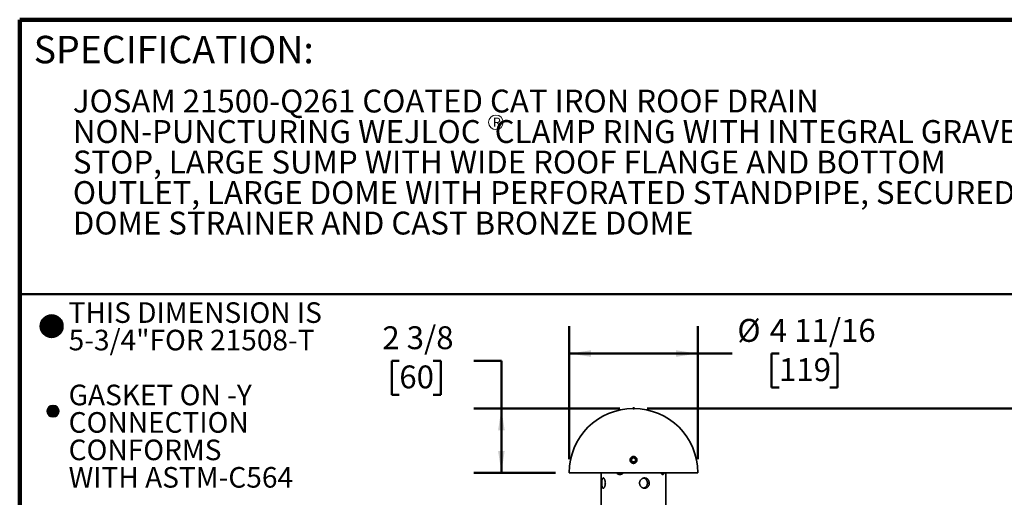
# Model space of a CAD drawing. Units: inches. Extents: x 5 to 101, y 1 to 131.
# Drawn here: x 5 to 59, y 105 to 131 of the extents above; entities that cross this region are included whole.
import ezdxf

# ---------------------------------------------------------------- set-up
doc = ezdxf.new("R2010")
doc.units = ezdxf.units.IN
doc.header["$LTSCALE"] = 12
doc.header["$MEASUREMENT"] = 0
doc.header["$PDSIZE"] = -1
doc.styles.add('SLDTEXTSTYLE1', font='TXT', dxfattribs={"width": 0.605})
doc.dimstyles.new('SLDDIMSTYLE0', dxfattribs={"dimtxt": 1.213379, "dimasz": 1.2, "dimexe": 0, "dimexo": 0.0625, "dimgap": 0.303345, "dimtad": 0, "dimtih": 1, "dimtoh": 1, "dimlfac": 0.666667, "dimrnd": 1e-09, "dimzin": 12, "dimdsep": 46, "dimlunit": 5, "dimtxsty": 'SLDTEXTSTYLE1', "dimsah": 1, "dimcen": 0.09, "dimadec": 0, "dimazin": 3, "dimtfac": 1, "dimtdec": 3, "dimtofl": 0, "dimtmove": 0, "dimatfit": 3, "dimfxl": 0, "dimfrac": 2, "dimtolj": 1, "dimtzin": 12, "dimarcsym": 0})
doc.dimstyles.new('SLDDIMSTYLE1', dxfattribs={"dimtxt": 1.213379, "dimasz": 1.2, "dimexe": 0, "dimexo": 0.0625, "dimgap": 0.303345, "dimtad": 0, "dimtih": 1, "dimtoh": 1, "dimdec": 6, "dimlfac": 0.666667, "dimrnd": 1e-09, "dimzin": 12, "dimdsep": 46, "dimlunit": 5, "dimtxsty": 'SLDTEXTSTYLE1', "dimsah": 1, "dimcen": 0.09, "dimadec": 0, "dimazin": 3, "dimtfac": 1, "dimtdec": 3, "dimtofl": 0, "dimtmove": 0, "dimatfit": 3, "dimfxl": 0, "dimfrac": 2, "dimtolj": 1, "dimtzin": 12, "dimarcsym": 0})

# ---------------------------------------------------------------- blocks, each defined once
blk = doc.blocks.new('SW_NOTE_0_1')
at = {"color": 0, "linetype": 'Continuous', "lineweight": 0, "char_height": 1.25, "attachment_point": 1, "style": 'SLDTEXTSTYLE1'}
for s, insert in [('JOSAM 21500-Q261 COATED CAT IRON ROOF DRAIN', (0, 1.611)), ('NON-PUNCTURING WEJLOC  CLAMP RING WITH INTEGRAL GRAVEL', (0, -0.055)), ('STOP, LARGE SUMP WITH WIDE ROOF FLANGE AND BOTTOM', (0, -1.722)), ('OUTLET, LARGE DOME WITH PERFORATED STANDPIPE, SECURED', (0, -3.389)), ('DOME STRAINER AND CAST BRONZE DOME', (0, -5.055))]:
    blk.add_mtext(s, dxfattribs=dict(at, insert=insert))
blk = doc.blocks.new('SW_NOTE_0_3')
at = {"color": 0, "linetype": 'Continuous', "lineweight": 50, "char_height": 1.125, "attachment_point": 1, "style": 'SLDTEXTSTYLE1'}
for s, insert in [('THIS DIMENSION IS', (0, 1.446)), ('5-3/4"FOR 21508-T', (0, -0.054)), ('GASKET ON -Y', (0, -3.054)), ('CONNECTION', (0, -4.554)), ('CONFORMS', (0, -6.054)), ('WITH ASTM-C564', (0, -7.554))]:
    blk.add_mtext(s, dxfattribs=dict(at, insert=insert))
blk = doc.blocks.new('SW_NOTE_0_4')
at = {"color": 0, "linetype": 'Continuous', "lineweight": 0}
blk.add_circle((0.191, 0.391), 0.398, dxfattribs=at)
at = {"color": 0, "linetype": 'Continuous', "lineweight": 0, "insert": (0.242, 0.645), "char_height": 0.5, "attachment_point": 2, "style": 'SLDTEXTSTYLE1'}
blk.add_mtext('R', dxfattribs=at)
blk = doc.blocks.new('_D')
at = {"color": 7, "linetype": 'Continuous', "lineweight": 50}
for p, q in [((39.055, 110.011), (74.564, 110.011)), ((73.064, 110.011), (73.064, 96.855)), ((73.064, 81.835), (73.064, 94.991)), ((50.492, 81.835), (74.564, 81.835))]:
    blk.add_line(p, q, dxfattribs=at)
for points in [[(73.064, 110.011), (72.884, 108.811), (73.244, 108.811)], [(73.064, 81.835), (73.244, 83.035), (72.884, 83.035)]]:
    blk.add_solid(points, dxfattribs=at)
at = {"color": 7, "linetype": 'Continuous', "lineweight": 50, "insert": (66.929, 96.603), "char_height": 1.25, "attachment_point": 1, "style": 'SLDTEXTSTYLE1'}
blk.add_mtext('A = __________', dxfattribs=at)
blk = doc.blocks.new('_D_1')
at = {"color": 7, "linetype": 'Continuous', "lineweight": 50}
for p, q in [((25.514, 112.61), (25.098, 112.61)), ((25.098, 112.61), (25.098, 110.747)), ((27.366, 112.61), (27.783, 112.61)), ((27.783, 112.61), (27.783, 110.747)), ((29.589, 112.61), (31.089, 112.61)), ((31.089, 112.61), (31.089, 110.011)), ((25.098, 110.747), (25.514, 110.747)), ((27.783, 110.747), (27.366, 110.747)), ((37.555, 110.011), (29.589, 110.011)), ((31.089, 110.011), (31.089, 106.496)), ((34.039, 106.496), (29.589, 106.496))]:
    blk.add_line(p, q, dxfattribs=at)
for points in [[(31.089, 110.011), (30.909, 108.811), (31.269, 108.811)], [(31.089, 106.496), (31.269, 107.696), (30.909, 107.696)]]:
    blk.add_solid(points, dxfattribs=at)
at = {"color": 7, "linetype": 'Continuous', "lineweight": 50, "char_height": 1.25, "attachment_point": 1, "style": 'SLDTEXTSTYLE1'}
for s, insert in [('2 3/8', (24.588, 114.5)), ('60', (25.514, 112.358))]:
    blk.add_mtext(s, dxfattribs=dict(at, insert=insert))
blk = doc.blocks.new('_D_9')
at = {"color": 7, "linetype": 'Continuous', "lineweight": 50}
for p, q in [((34.789, 107.246), (34.789, 114.511)), ((41.82, 107.246), (41.82, 114.511)), ((34.789, 113.011), (41.82, 113.011)), ((41.82, 113.011), (43.699, 113.011)), ((46.251, 113.011), (45.834, 113.011)), ((45.834, 113.011), (45.834, 111.148)), ((49.029, 113.011), (49.445, 113.011)), ((49.445, 113.011), (49.445, 111.148)), ((45.834, 111.148), (46.251, 111.148)), ((49.445, 111.148), (49.029, 111.148))]:
    blk.add_line(p, q, dxfattribs=at)
for points in [[(34.789, 113.011), (35.989, 112.831), (35.989, 113.191)], [(41.82, 113.011), (40.62, 113.191), (40.62, 112.831)]]:
    blk.add_solid(points, dxfattribs=at)
at = {"color": 7, "linetype": 'Continuous', "lineweight": 50, "char_height": 1.25, "attachment_point": 1, "style": 'SLDTEXTSTYLE1'}
for s, insert in [('%%c', (43.977, 114.9)), ('4 11/16', (45.747, 114.9)), ('119', (46.251, 112.759))]:
    blk.add_mtext(s, dxfattribs=dict(at, insert=insert))

msp = doc.modelspace()

# ---------------------------------------------------------------- hatches: boundary and pattern name
at = {"linetype": 'Continuous'}
h = msp.add_hatch(dxfattribs=at)
h.set_pattern_fill('ANSI31', scale=0.14285714, style=0)
edge = h.paths.add_edge_path(flags=0)
edge.add_arc((6.5250529, 114.5033075), 0.5990493, 0, 360)
h = msp.add_hatch(dxfattribs=at)
h.set_pattern_fill('ANSI31', scale=0.14285714, style=0)
edge = h.paths.add_edge_path(flags=0)
edge.add_arc((6.603154, 109.8639477), 0.2995247, 0, 360)

# ---------------------------------------------------------------- linework, layer by layer
at = {"color": 7, "linetype": 'Continuous', "lineweight": 100}
for p in [(100.78125, 131.25), (4.78125, 0.75)]:
    msp.add_line(p, (4.78125, 131.25), dxfattribs=at)
at = {"color": 7, "linetype": 'Continuous', "lineweight": 50}
msp.add_line((4.78125, 116.25), (100.78125, 116.25), dxfattribs=at)
at = {"color": 7, "linetype": 'Continuous', "lineweight": 35}
for p, q in [((34.7889409, 106.495632), (38.3045659, 106.495632)), ((36.5420659, 106.495632), (36.5420659, 89.433132)), ((38.3045659, 106.495632), (41.8201909, 106.495632)), ((40.0670659, 89.433132), (40.0670659, 106.495632))]:
    msp.add_line(p, q, dxfattribs=at)
at = {"color": 7, "linetype": 'Continuous', "lineweight": 50}
for centre, radius in [((6.5250529, 114.5033075), 0.5990493), ((6.603154, 109.8639477), 0.2995247)]:
    msp.add_circle(centre, radius, dxfattribs=at)
at = {"color": 7, "linetype": 'Continuous', "lineweight": 35}
msp.add_arc((38.3045659, 106.495632), 3.515625, 0, 180, dxfattribs=at)
for points, knots in [([(38.1722917, 107.065867), (38.1651032, 107.0737842), (38.1507257, 107.0896194), (38.1346736, 107.1174202), (38.1233656, 107.1472462), (38.1172197, 107.1786521), (38.1165647, 107.2107325), (38.1213097, 107.2426651), (38.1315811, 107.273381), (38.1468958, 107.3019735), (38.1669879, 107.3274537), (38.1909431, 107.3490871), (38.2182221, 107.3661701), (38.247663, 107.3783733), (38.2786133, 107.3853005), (38.3099666, 107.3870674), (38.3410252, 107.3835136), (38.3709456, 107.3750458), (38.3989604, 107.3617051), (38.4245083, 107.3440092), (38.4467472, 107.3222534), (38.4653128, 107.296997), (38.4793848, 107.2688579), (38.4887448, 107.2384861), (38.4927697, 107.2068085), (38.4914543, 107.1746336), (38.4845366, 107.1430579), (38.4723732, 107.1130003), (38.4551155, 107.0855029), (38.4335606, 107.0613838), (38.4081778, 107.041437), (38.3800781, 107.026128), (38.3498886, 107.0159432), (38.3187506, 107.0108952), (38.2873584, 107.0112226), (38.2566211, 107.0165689), (38.2273812, 107.0270498), (38.1982686, 107.0427354), (38.1814447, 107.0577166), (38.1722917, 107.065867)], [0, 0, 0, 0, 0.0272254463, 0.054453392, 0.0816626052, 0.1088731849, 0.1364024439, 0.1639314279, 0.1916015293, 0.2192696626, 0.2467102896, 0.2741480897, 0.301085902, 0.3280214104, 0.3544194298, 0.380816707, 0.406885497, 0.4329552662, 0.4590413597, 0.4851295943, 0.5115612622, 0.5379953286, 0.5649527538, 0.5919118546, 0.6193534356, 0.6467951805, 0.6744646186, 0.7021324909, 0.7296635517, 0.7571919578, 0.7842800226, 0.8113656006, 0.8379140071, 0.864461204, 0.890615074, 0.9167693916, 0.9428330765, 0.9688985339, 1, 1, 1, 1]), ([(38.1630661, 107.198757), (38.1635942, 107.207856), (38.1646571, 107.22617), (38.1732428, 107.2525551), (38.1862126, 107.2769777), (38.2038953, 107.2982408), (38.2253994, 107.3156974), (38.24463, 107.3257131), (38.259142, 107.3311417), (38.2680391, 107.3338379), (38.2770253, 107.3359344), (38.2861012, 107.3374316), (38.295266, 107.3383289), (38.3050931, 107.3386462), (38.3155341, 107.3382434), (38.3265079, 107.3369552), (38.3373678, 107.3348019), (38.3481028, 107.3317845), (38.363827, 107.3260376), (38.3836427, 107.3157452), (38.4051847, 107.2982961), (38.4228779, 107.2770452), (38.4359595, 107.2526433), (38.4442384, 107.2262322), (38.4469727, 107.198773), (38.4442469, 107.1712993), (38.4359698, 107.1448971), (38.4228863, 107.1204816), (38.4052032, 107.0992355), (38.3836515, 107.0817756), (38.3589251, 107.0689243), (38.3322156, 107.0607831), (38.3045106, 107.0580932), (38.2767964, 107.0607828), (38.2501217, 107.0689358), (38.2254176, 107.0818074), (38.2039114, 107.0992565), (38.1862201, 107.1205241), (38.1732481, 107.1449533), (38.164643, 107.1713452), (38.1635893, 107.1896619), (38.1630661, 107.198757)], [0, 0, 0, 0, 0.0308805243, 0.0621543759, 0.0934398636, 0.1244868742, 0.1555547651, 0.187078472, 0.1977158334, 0.2082313851, 0.2186686148, 0.2290719925, 0.2394864216, 0.2499566637, 0.2624802476, 0.2749768634, 0.2874873119, 0.3000884577, 0.3128555273, 0.3443890181, 0.375511364, 0.4065589795, 0.4378325756, 0.4690955029, 0.5000824007, 0.5310212438, 0.5623306064, 0.5935725005, 0.6246507693, 0.6557422262, 0.687306863, 0.7188538388, 0.750126743, 0.7813376899, 0.8129144024, 0.8444051347, 0.8755046479, 0.9065210137, 0.9378407491, 0.969134729, 1, 1, 1, 1]), ([(38.1928159, 107.198757), (38.1930932, 107.1928134), (38.1936904, 107.1800132), (38.1990307, 107.1600021), (38.2091203, 107.1388724), (38.2248314, 107.1190206), (38.2446703, 107.1033362), (38.2657726, 107.0931892), (38.285768, 107.0880397), (38.3045115, 107.0865316), (38.3232622, 107.0880216), (38.3432786, 107.0931581), (38.3644063, 107.1033001), (38.3842794, 107.1189919), (38.3999911, 107.1388609), (38.4101519, 107.1600068), (38.415294, 107.1800214), (38.41679, 107.1987538), (38.4152948, 107.2174847), (38.4101562, 107.2374957), (38.3999955, 107.2586477), (38.3842828, 107.2785187), (38.3644119, 107.2942096), (38.3432904, 107.3043515), (38.3232705, 107.3094916), (38.3045183, 107.3109825), (38.2857761, 107.3094752), (38.2657841, 107.3043292), (38.2446758, 107.2941822), (38.2248317, 107.2784945), (38.209119, 107.2586393), (38.1990305, 107.237511), (38.1936904, 107.2175006), (38.1930932, 107.2047007), (38.1928159, 107.198757)], [0, 0, 0, 0, 0.0254029884, 0.0547077491, 0.0879134471, 0.1250175373, 0.1620609883, 0.1952268541, 0.2245126483, 0.2499175786, 0.2753395841, 0.3046491176, 0.3378453724, 0.3749258422, 0.4120758623, 0.4453066764, 0.4746156702, 0.5000019508, 0.5253685553, 0.5546715447, 0.5879100026, 0.6250812802, 0.6621401461, 0.6953285624, 0.7246440573, 0.7500858469, 0.7754714673, 0.8047513922, 0.8379248078, 0.874989194, 0.9120898399, 0.9452932656, 0.9745969297, 1, 1, 1, 1]), ([(37.7537925, 106.495632), (37.7475716, 106.4883148), (37.7313212, 106.4692009), (37.6994009, 106.4445945), (37.6598826, 106.4224249), (37.6177386, 106.4077755), (37.5745818, 106.4010885), (37.5317487, 106.4022233), (37.4904417, 106.4113846), (37.451481, 106.4278055), (37.4163201, 106.4518046), (37.3908199, 106.4747003), (37.379213, 106.4912054), (37.3761001, 106.495632)], [0, 0, 0, 0, 0.0623500202, 0.1628706344, 0.2639428547, 0.3650091271, 0.4652160957, 0.5654217293, 0.6647141428, 0.7640115241, 0.8637303383, 0.9634528247, 1, 1, 1, 1]), ([(37.5002359, 106.495632), (37.508138, 106.4857719), (37.5252904, 106.4643696), (37.5578137, 106.4389934), (37.5909545, 106.4198814), (37.6138381, 106.4135383), (37.6229898, 106.4110015)], [0, 0, 0, 0, 0.2426472315, 0.5266898374, 0.8107115756, 1, 1, 1, 1]), ([(39.9787228, 106.495632), (39.9766846, 106.4883148), (39.9713602, 106.4692009), (39.9600735, 106.4445945), (39.9451146, 106.4224249), (39.9279643, 106.4077755), (39.9090035, 106.4010885), (39.8888402, 106.4022233), (39.8679722, 106.4113846), (39.8470603, 106.4278055), (39.827011, 106.4518046), (39.8118333, 106.4747003), (39.8045599, 106.4912054), (39.8026092, 106.495632)], [0, 0, 0, 0, 0.0623500202, 0.1628706344, 0.2639428547, 0.3650091271, 0.4652160957, 0.5654217293, 0.6647141428, 0.7640115241, 0.8637303383, 0.9634528247, 1, 1, 1, 1]), ([(36.5733874, 105.933132), (36.5735323, 105.9488307), (36.5738221, 105.9802285), (36.576172, 106.0259963), (36.580033, 106.0690636), (36.5856284, 106.1084817), (36.5931168, 106.1429738), (36.6025639, 106.1718126), (36.6140859, 106.1938008), (36.6274804, 106.2084984), (36.6426129, 106.2151739), (36.6589629, 106.2140373), (36.6761598, 106.2048947), (36.6935661, 106.1884009), (36.7105882, 106.1646758), (36.7265733, 106.1345154), (36.7407017, 106.0984595), (36.7523481, 106.0576283), (36.7607092, 106.0131139), (36.7654737, 105.9664705), (36.766216, 105.919018), (36.7631564, 105.8722278), (36.7562994, 105.8272996), (36.7461924, 105.7852498), (36.7331724, 105.7473106), (36.7179257, 105.714268), (36.7011148, 105.6874237), (36.683531, 105.6673765), (36.6659709, 105.6550721), (36.6491032, 105.6505411), (36.6335174, 105.6541393), (36.6195039, 105.6653187), (36.6073647, 105.6840626), (36.5970772, 105.7096214), (36.5887648, 105.7416335), (36.582287, 105.7791332), (36.5776275, 105.8212083), (36.5749518, 105.8620508), (36.5736065, 105.899692), (36.5734604, 105.9219854), (36.5733874, 105.933132)], [0, 0, 0, 0, 0.0266126642, 0.0532263105, 0.0798284148, 0.1064318988, 0.1332492885, 0.1600663418, 0.1870305536, 0.2139931785, 0.240726557, 0.2674595793, 0.2939489713, 0.3204396886, 0.3470428365, 0.373646964, 0.4005480977, 0.4274482993, 0.4543745117, 0.4812992292, 0.5079279575, 0.5345570022, 0.5610326524, 0.5875098201, 0.6142123218, 0.640915214, 0.6678723098, 0.6948280075, 0.721672854, 0.7485166781, 0.7750616312, 0.801607468, 0.8281279428, 0.8546497923, 0.8814543559, 0.9082586874, 0.9352254481, 0.9621905851, 0.9810953873, 1, 1, 1, 1]), ([(38.9073764, 105.651882), (38.8925798, 105.6526594), (38.8629859, 105.654214), (38.819328, 105.6663343), (38.7778871, 105.6854586), (38.7396426, 105.7115363), (38.7059235, 105.7439678), (38.6775519, 105.7818048), (38.6558073, 105.8241393), (38.6412137, 105.8695308), (38.6345773, 105.9166757), (38.6357073, 105.9640048), (38.6448029, 106.0102754), (38.6611558, 106.0543296), (38.6845862, 106.0949737), (38.7142138, 106.1313788), (38.7493945, 106.1622345), (38.7889335, 106.1868487), (38.8316484, 106.2041099), (38.8760018, 106.2137695), (38.9206726, 106.215293), (38.9643115, 106.2090811), (39.0057986, 106.1950551), (39.0442794, 106.1739266), (39.0786834, 106.1459235), (39.1084145, 106.1119097), (39.1324042, 106.0726068), (39.1502237, 106.0292937), (39.1611251, 105.9831908), (39.1651247, 105.9358999), (39.161946, 105.8887155), (39.1520449, 105.8429678), (39.1353972, 105.7998363), (39.1125787, 105.7602292), (39.0838084, 105.725421), (39.0498473, 105.6961747), (39.0114037, 105.6736849), (38.9737384, 105.660051), (38.9387411, 105.6530478), (38.9178313, 105.6522706), (38.9073764, 105.651882)], [0, 0, 0, 0, 0.0266150972, 0.0532311335, 0.0798359954, 0.1064422237, 0.1332564507, 0.1600703767, 0.1870356665, 0.2139993281, 0.2407343061, 0.2674689102, 0.2939507898, 0.3204340443, 0.3470347882, 0.3736364974, 0.4005409368, 0.4274444257, 0.454367574, 0.4812892822, 0.5079196028, 0.5345502243, 0.5610336105, 0.5875184753, 0.6142200805, 0.6409221092, 0.6678775234, 0.6948315292, 0.7216798321, 0.7485270657, 0.7750670172, 0.8016078932, 0.8281224431, 0.8546383829, 0.8814460046, 0.9082533582, 0.9352193, 0.9621836571, 0.9810919189, 1, 1, 1, 1]), ([(38.8570107, 105.6574828), (38.8691355, 105.6603679), (38.8954069, 105.6666191), (38.9325632, 105.6853843), (38.9681381, 105.7111011), (38.9989624, 105.7434148), (39.0246114, 105.7811399), (39.044086, 105.8234515), (39.0570646, 105.868851), (39.0629931, 105.915989), (39.0621011, 105.9632097), (39.0542727, 106.0093206), (39.0400426, 106.0532026), (39.0194181, 106.0937544), (38.9929023, 106.1301895), (38.9608314, 106.1612891), (38.9239213, 106.1858861), (38.8889105, 106.2019703), (38.8657124, 106.2065628), (38.8570387, 106.2082799)], [0, 0, 0, 0, 0.0517069218, 0.1120360433, 0.1723695838, 0.2333740021, 0.294377519, 0.3558875575, 0.4173921695, 0.4781543401, 0.5389152159, 0.5988385268, 0.6587662789, 0.7190681608, 0.7793732216, 0.8406721346, 0.9019680126, 0.9633462376, 1, 1, 1, 1])]:
    msp.add_open_spline(points, degree=3, knots=knots, dxfattribs=at)
at = {"color": 7, "linetype": 'Continuous', "lineweight": 50}
msp.add_point((38.3045659, 110.011257), dxfattribs=at)

# ---------------------------------------------------------------- block references
at = {"color": 7, "linetype": 'Continuous', "lineweight": 0}
for name, p in [('SW_NOTE_0_1', (7.6860742, 125.819409)), ('SW_NOTE_0_4', (30.5995651, 125.2523933))]:
    msp.add_blockref(name, p, dxfattribs=at)
at = {"color": 7, "linetype": 'Continuous', "lineweight": 50}
msp.add_blockref('SW_NOTE_0_3', (7.4533491, 114.3643347), dxfattribs=at)

# ---------------------------------------------------------------- texts
at = {"color": 7, "linetype": 'Continuous', "lineweight": 0, "insert": (5.5464782, 130.3678184), "char_height": 1.5, "attachment_point": 1, "style": 'SLDTEXTSTYLE1'}
msp.add_mtext('SPECIFICATION:', dxfattribs=at)

# ---------------------------------------------------------------- dimensions: what is measured, and where the dimension line sits
at = {"color": 7, "linetype": 'Continuous', "lineweight": 50}
dim = msp.add_linear_dim(base=(31.0886472, 106.495632), p1=(38.3045659, 110.011257), p2=(34.7889409, 106.495632), angle=90, dimstyle='SLDDIMSTYLE1', dxfattribs=at)
dim.commit()
dim.dimension.update_dxf_attribs({"geometry": '_D_1', "text_midpoint": (31.0886472, 112.610414), "dimtype": 160})
dim = msp.add_linear_dim(base=(34.7889409, 113.011257), p1=(41.8201909, 106.495632), p2=(34.7889409, 106.495632), text='%%c<>', dimstyle='SLDDIMSTYLE1', dxfattribs=at)
dim.commit()
dim.dimension.update_dxf_attribs({"geometry": '_D_9', "text_midpoint": (47.6396131, 113.011257), "dimtype": 160})
dim = msp.add_linear_dim(base=(73.0636258, 81.8348562), p1=(38.3045659, 110.011257), p2=(49.7420659, 81.8348562), angle=90, text='A = __________', dimstyle='SLDDIMSTYLE0', dxfattribs=at)
dim.commit()
dim.dimension.update_dxf_attribs({"geometry": '_D', "text_midpoint": (73.0636258, 95.9230566), "dimtype": 160})

doc.saveas('drawing.dxf')
